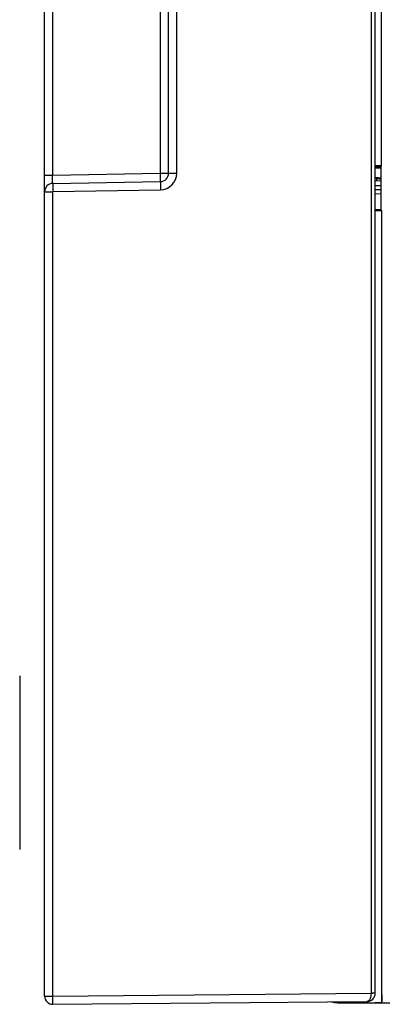
# Model space of a CAD drawing. Units: millimetres. Extents: x 0 to 420, y 0 to 297.
# Drawn here: x 239 to 247, y 108 to 132 of the extents above; entities that cross this region are included whole.
import ezdxf

# ---------------------------------------------------------------- set-up
doc = ezdxf.new("R2010")
doc.units = ezdxf.units.MM
doc.header["$LTSCALE"] = 23.1
doc.layers.add('INTF_1', color=7, linetype='CONTINUOUS')

msp = doc.modelspace()

# ---------------------------------------------------------------- linework, layer by layer
at = {"layer": 'INTF_1', "color": 7, "linetype": 'CONTINUOUS'}
for p, q in [((247.137, 108.332), (247.137, 239.4793)), ((242.137, 128.1732), (242.137, 239.1801)), ((247.2906, 128.3533), (247.2906, 238.635)), ((239.137, 108.2637), (239.137, 150.9522)), ((247.2906, 128.3533), (247.137, 128.3533)), ((247.137, 128.3341), (247.2714, 128.3341)), ((247.2714, 128.2941), (247.137, 128.2941)), ((247.2906, 128.3533), (247.2714, 128.3341)), ((247.2714, 128.3341), (247.2714, 127.2941)), ((239.3335, 127.9277), (241.9405, 127.9732)), ((247.137, 128.0668), (247.2714, 128.0632)), ((247.2714, 127.985), (247.137, 127.9868)), ((247.1806, 128.0439), (247.1387, 128.0648)), ((247.137, 127.2941), (247.2714, 127.2941)), ((247.2993, 127.2662), (247.137, 127.2662)), ((247.2993, 127.2662), (247.2714, 127.2941)), ((247.2993, 108.1046), (247.2993, 127.2662)), ((239.3367, 108.0657), (246.9388, 108.132)), ((246.2336, 108.1046), (247.2993, 108.1046)), ((246.2415, 108.1099), (246.3185, 108.1099)), ((247.137, 108.0977), (247.137, 108.1046)), ((247.3062, 108.0976), (247.137, 108.0976)), ((247.2993, 108.1046), (247.3062, 108.0977)), ((247.3062, 108.0977), (247.3063, 108.0976)), ((247.3063, 108.0976), (262.5883, 108.0976))]:
    msp.add_line(p, q, dxfattribs=at)
at = {"layer": 'INTF_1', "color": 9, "linetype": 'CONTINUOUS'}
for p, q in [((247.036, 239.2622), (247.036, 108.3329)), ((242.333, 128.1732), (242.333, 233.024)), ((239.3318, 128.1276), (239.3318, 150.9522)), ((241.9422, 128.1732), (241.9422, 135.4766)), ((239.3318, 128.1276), (241.9422, 128.1732)), ((241.9422, 128.1732), (242.333, 128.1732)), ((239.137, 128.1276), (239.3318, 128.1276)), ((247.2115, 128.0648), (247.1387, 128.0648)), ((247.1806, 127.9862), (247.1806, 128.0439)), ((239.137, 127.7277), (239.333, 127.7277)), ((239.333, 108.2657), (239.333, 127.7277)), ((239.3349, 127.7297), (241.9419, 127.7752)), ((247.2714, 127.8673), (247.137, 127.8697)), ((247.2714, 127.7693), (247.137, 127.7717)), ((247.2714, 127.6714), (247.137, 127.6737)), ((239.137, 108.2657), (239.333, 108.2657)), ((239.333, 108.2657), (247.036, 108.3329)), ((247.137, 108.3329), (247.036, 108.3329)), ((247.036, 108.3329), (247.036, 108.3312)), ((247.137, 108.332), (247.1355, 108.3319)), ((246.2415, 108.1099), (246.2336, 108.1046))]:
    msp.add_line(p, q, dxfattribs=at)
at = {"layer": 'INTF_1', "color": 7, "linetype": 'CONTINUOUS', "true_color": 0xffa9ff}
for p, q in [((238.5335, 116.0121), (238.5335, 111.8121)), ((238.5357, 116.0118), (238.5357, 111.8118))]:
    msp.add_line(p, q, dxfattribs=at)
at = {"layer": 'INTF_1', "color": 7, "linetype": 'CONTINUOUS'}
for centre, radius, start, end in [((241.937, 128.1732), 0.2, 271, 360), ((239.337, 127.7277), 0.2, 91, 180), ((239.335, 108.2637), 0.198, 180, 270.5), ((246.937, 108.332), 0.2, 270.5, 360)]:
    msp.add_arc(centre, radius, start, end, dxfattribs=at)
at = {"layer": 'INTF_1', "color": 9, "linetype": 'CONTINUOUS'}
for centre, radius, start, end in [((241.935, 128.1732), 0.398, 271, 360), ((239.335, 127.7277), 0.002, 91.00591, 179.99409)]:
    msp.add_arc(centre, radius, start, end, dxfattribs=at)
at = {"layer": 'INTF_1', "color": 7, "linetype": 'CONTINUOUS'}
for centre, major_axis, ratio, start_param, end_param in [((247.1388, 128.1648), (0, 0.1), 0.0174531, -3.3346092, -3.1503193), ((247.5806, 128.0439), (0.4, 0), 0.0087265, -3.1241387, -2.4545862), ((247.3063, 108.2976), (0, 0.2), 0.0174531, -3.1415927, -1.5707963), ((246.2338, 108.7047), (0.3972, 0.4499), 0.9996931, -2.6767098, -2.4185313), ((246.2417, 108.7099), (0.3972, 0.4499), 0.9996931, -2.6415429, -2.4185313), ((246.396, 108.7047), (0, 0.6001), 0.9998096, -3.4084633, -3.1415927)]:
    msp.add_ellipse(centre, major_axis=major_axis, ratio=ratio, start_param=start_param, end_param=end_param, dxfattribs=at)
at = {"layer": 'INTF_1', "color": 9, "linetype": 'CONTINUOUS'}
for points, knots in [([(241.9405, 127.9732), (241.9406, 127.9732), (241.9409, 127.9736), (241.9412, 127.9748), (241.9416, 127.9777), (241.9419, 127.9824), (241.9423, 127.9891), (241.9426, 127.9974), (241.9428, 128.0075), (241.9431, 128.0191), (241.9433, 128.0375), (241.9433, 128.0635), (241.9432, 128.0977), (241.9429, 128.1347), (241.9425, 128.1602), (241.9422, 128.1732)], [0, 0, 0, 0, 0.0017582, 0.0055836, 0.0201826, 0.0441198, 0.0772172, 0.1191743, 0.169596, 0.2280019, 0.2938328, 0.4451778, 0.6178306, 0.8051678, 1, 1, 1, 1]), ([(239.3335, 127.9277), (239.3334, 127.9277), (239.3332, 127.9281), (239.3329, 127.9293), (239.3325, 127.9322), (239.3321, 127.9369), (239.3317, 127.9435), (239.3314, 127.9518), (239.3312, 127.9619), (239.331, 127.9735), (239.3308, 127.9919), (239.3307, 128.0179), (239.3308, 128.0521), (239.3312, 128.0891), (239.3316, 128.1146), (239.3318, 128.1276)], [0, 0, 0, 0, 0.001726, 0.0055062, 0.0200093, 0.043853, 0.0768662, 0.1187542, 0.1691263, 0.2275051, 0.2933327, 0.4447384, 0.6175203, 0.8050166, 1, 1, 1, 1]), ([(241.9405, 127.9732), (241.9404, 127.9732), (241.9404, 127.9727), (241.9403, 127.9722), (241.9402, 127.9709), (241.9402, 127.9693), (241.9401, 127.9671), (241.94, 127.9634), (241.94, 127.9575), (241.9399, 127.9493), (241.9399, 127.9393), (241.94, 127.9278), (241.9401, 127.9096), (241.9403, 127.8838), (241.9407, 127.85), (241.9413, 127.8134), (241.9417, 127.7881), (241.9419, 127.7752)], [0, 0, 0, 0, 0.0013065, 0.0049514, 0.0109789, 0.0193825, 0.0301448, 0.043241, 0.0763061, 0.1182623, 0.1687073, 0.2271559, 0.2930459, 0.4445483, 0.6173954, 0.8049477, 1, 1, 1, 1]), ([(239.3335, 127.9277), (239.3334, 127.9277), (239.3334, 127.9272), (239.3333, 127.9267), (239.3333, 127.9254), (239.3332, 127.9238), (239.3331, 127.9216), (239.333, 127.9179), (239.333, 127.912), (239.333, 127.9038), (239.333, 127.8938), (239.333, 127.8823), (239.3331, 127.8641), (239.3334, 127.8383), (239.3338, 127.8045), (239.3343, 127.7679), (239.3347, 127.7426), (239.3349, 127.7297)], [0, 0, 0, 0, 0.0013065, 0.0049514, 0.0109789, 0.0193825, 0.0301448, 0.043241, 0.0763061, 0.1182623, 0.1687073, 0.2271559, 0.2930459, 0.4445483, 0.6173954, 0.8049477, 1, 1, 1, 1]), ([(239.3367, 108.0657), (239.3367, 108.0657), (239.3366, 108.0662), (239.3365, 108.0668), (239.3364, 108.0681), (239.3363, 108.0697), (239.3362, 108.0719), (239.336, 108.0756), (239.3358, 108.0815), (239.3356, 108.0899), (239.3353, 108.0999), (239.335, 108.1116), (239.3347, 108.13), (239.3342, 108.156), (239.3338, 108.1901), (239.3333, 108.2272), (239.3331, 108.2527), (239.333, 108.2657)], [0, 0, 0, 0, 0.0013046, 0.0049491, 0.0109766, 0.0193805, 0.0301433, 0.0432403, 0.0763073, 0.118266, 0.1687138, 0.2271653, 0.2930582, 0.4445648, 0.6174125, 0.8049594, 1, 1, 1, 1]), ([(247.036, 108.3312), (247.0361, 108.3044), (247.0325, 108.2653), (247.0196, 108.2174), (247.0073, 108.1876), (246.9926, 108.1637), (246.9761, 108.146), (246.958, 108.1348), (246.9449, 108.1321), (246.9388, 108.132)], [0, 0, 0, 0, 0.3355247, 0.4866955, 0.6211794, 0.7376672, 0.8370435, 0.9225313, 1, 1, 1, 1]), ([(247.1355, 108.3319), (247.1315, 108.3317), (247.1199, 108.3316), (247.0983, 108.3313), (247.0691, 108.3312), (247.0475, 108.3312), (247.036, 108.3312)], [0, 0, 0, 0, 0.1209478, 0.3480129, 0.6534685, 1, 1, 1, 1])]:
    msp.add_open_spline(points, degree=3, knots=knots, dxfattribs=at)

doc.saveas('drawing.dxf')
